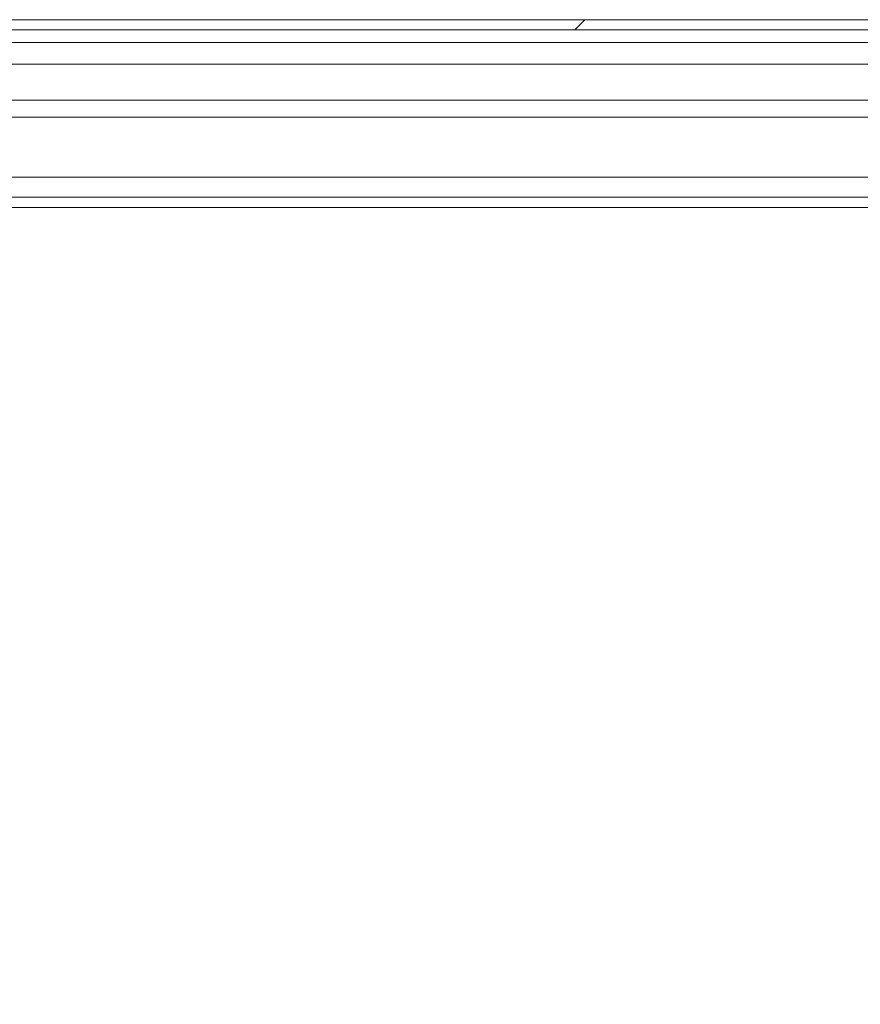
# Model space of a CAD drawing. Units: millimetres. Extents: x 11824 to 20655, y -1359 to 4246.
# Drawn here: x 14536 to 14661, y -313 to -166 of the extents above; entities that cross this region are included whole.
import ezdxf

# ---------------------------------------------------------------- set-up
doc = ezdxf.new("R2010")
doc.units = ezdxf.units.MM
pattern_1 = [(45, (13044.83, -1023.054), (-44.9013, 44.9013), [])]

msp = doc.modelspace()

# ---------------------------------------------------------------- hatches: boundary and pattern name
at = {"linetype": 'Continuous', "lineweight": 0}
h = msp.add_hatch(dxfattribs=at)
h.set_pattern_fill('ANSI31', scale=20, style=0)
h.set_pattern_definition(pattern_1)
edge = h.paths.add_edge_path(flags=0)
edge.add_arc((14907.96, -167.47), 1.6, 0, 90)
edge.add_line((14907.96, -165.87), (14413.96, -165.87))
edge.add_arc((14413.96, -167.47), 1.6, 90, 180)
edge.add_line((14412.36, -167.47), (14412.36, -184.37))
edge.add_line((14412.36, -184.37), (14413.86, -184.37))
edge.add_line((14413.86, -184.37), (14413.86, -167.47))
edge.add_arc((14413.96, -167.47), 0.1, 90, 180, ccw=False)
edge.add_line((14413.96, -167.37), (14907.96, -167.37))
edge.add_arc((14907.96, -167.47), 0.1, 0, 90, ccw=False)
edge.add_line((14908.06, -167.47), (14908.06, -184.37))
edge.add_line((14908.06, -184.37), (14909.56, -184.37))
edge.add_line((14909.56, -184.37), (14909.56, -167.47))
h = msp.add_hatch(dxfattribs=at)
h.set_pattern_fill('ANSI31', scale=20, style=0)
h.set_pattern_definition(pattern_1)
edge = h.paths.add_edge_path(flags=0)
edge.add_arc((13915.03, -462.83), 3, 180, 270)
edge.add_line((13915.03, -465.83), (14909.03, -465.83))
edge.add_arc((14909.03, -462.83), 3, 270, 360)
edge.add_line((14912.03, -462.83), (14912.03, -193.83))
edge.add_arc((14909.03, -193.83), 3, 360, 450)
edge.add_line((14909.03, -190.83), (14893.53, -190.83))
edge.add_arc((14893.53, -189.33), 1.5, 180, 270, ccw=False)
edge.add_line((14892.03, -189.33), (14892.03, -180.37))
edge.add_arc((14895.53, -180.37), 3.5, 150, 180, ccw=False)
edge.add_line((14892.5, -178.62), (14896.21, -172.2))
edge.add_line((14896.21, -172.2), (14894.91, -171.45))
edge.add_line((14894.91, -171.45), (14891.2, -177.87))
edge.add_arc((14895.53, -180.37), 5, 150, 180)
edge.add_line((14890.53, -180.37), (14890.53, -189.33))
edge.add_arc((14893.53, -189.33), 3, 180, 270)
edge.add_line((14893.53, -192.33), (14909.03, -192.33))
edge.add_arc((14909.03, -193.83), 1.5, 0, 90, ccw=False)
edge.add_line((14910.53, -193.83), (14910.53, -462.83))
edge.add_arc((14909.03, -462.83), 1.5, 270, 360, ccw=False)
edge.add_line((14909.03, -464.33), (13915.03, -464.33))
edge.add_arc((13915.03, -462.83), 1.5, 180, 270, ccw=False)
edge.add_line((13913.53, -462.83), (13913.53, -193.83))
edge.add_arc((13915.03, -193.83), 1.5, 90, 180, ccw=False)
edge.add_line((13915.03, -192.33), (13930.53, -192.33))
edge.add_arc((13930.53, -189.33), 3, 270, 360)
edge.add_line((13933.53, -189.33), (13933.53, -180.37))
edge.add_arc((13928.53, -180.37), 5, 0, 30)
edge.add_line((13932.86, -177.87), (13929.16, -171.45))
edge.add_line((13929.16, -171.45), (13927.86, -172.2))
edge.add_line((13927.86, -172.2), (13931.57, -178.62))
edge.add_arc((13928.53, -180.37), 3.5, 0, 30, ccw=False)
edge.add_line((13932.03, -180.37), (13932.03, -189.33))
edge.add_arc((13930.53, -189.33), 1.5, 270, 360, ccw=False)
edge.add_line((13930.53, -190.83), (13915.03, -190.83))
edge.add_arc((13915.03, -193.83), 3, 90, 180)
edge.add_line((13912.03, -193.83), (13912.03, -462.83))

# ---------------------------------------------------------------- linework, layer by layer
at = {"color": 7, "linetype": 'Continuous', "lineweight": 15}
for p, q in [((14907.96, -165.87), (14413.96, -165.87)), ((14907.96, -167.37), (14413.96, -167.37)), ((14892.83, -192.33), (14475.86, -192.33))]:
    msp.add_line(p, q, dxfattribs=at)
at = {"color": 8, "linetype": 'Continuous', "lineweight": 15}
for p, q in [((14872.56, -169.24), (14500.36, -169.24)), ((14500.16, -172.49), (14872.56, -172.49)), ((14872.56, -177.87), (14499.91, -177.87)), ((14480.76, -180.37), (14872.56, -180.37)), ((14889.83, -189.33), (14480.36, -189.33)), ((14893.33, -193.83), (14471.19, -193.83))]:
    msp.add_line(p, q, dxfattribs=at)

doc.saveas('drawing.dxf')
